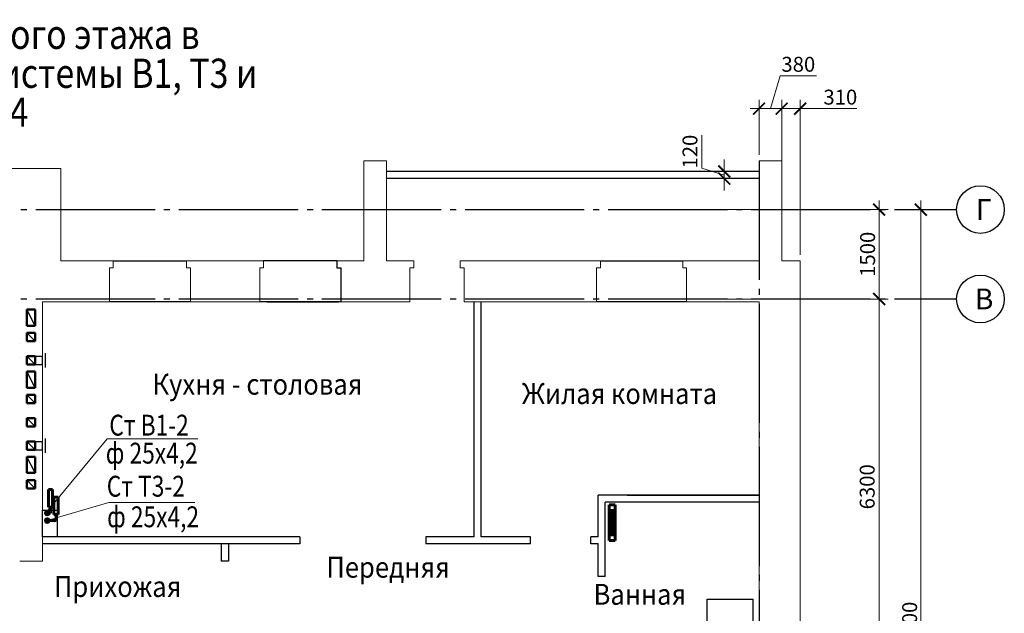
# Model space of a CAD drawing. Units: millimetres. Extents: x 2223612 to 3495227, y -686265 to 153711.
# Drawn here: x 2808781 to 2825295, y -135467 to -125510 of the extents above; entities that cross this region are included whole.
import ezdxf

# ---------------------------------------------------------------- set-up
doc = ezdxf.new("R2010")
doc.units = ezdxf.units.MM
doc.linetypes.add('CENTER', pattern=[20, 15, -1.7, 1.6, -1.7])
doc.linetypes.add('GOST2.303 5', pattern=[24, 20, -1.5, 1, -1.5])
for name, color, linetype in [('1WALLP', 7, 'Continuous'), ('A-SanitaryFixture-G', 140, 'Continuous'), ('ВК-короба', 7, 'Continuous')]:
    doc.layers.add(name, color=color, linetype=linetype)
for name, color, linetype, lineweight in [('Osy', 80, 'CENTER', 20), ('Texct', 80, 'Continuous', 30), ('Вентканалы', 120, 'Continuous', 50), ('ВК-В1', 5, 'Continuous', 60), ('ВК-выноски', 250, 'Continuous', 20), ('ВК-К1', 74, 'Continuous', 60), ('ВК-Т3', 10, 'Continuous', 60), ('Перегородки', 250, 'Continuous', 30), ('Размеры', 7, 'Continuous', 25), ('Стена', 2, 'Continuous', 25), ('Стены', 50, 'Continuous', 13)]:
    doc.layers.add(name, color=color, linetype=linetype, lineweight=lineweight)
doc.styles.add('GOST 2.304', font='CS_Gost2304.shx')
doc.styles.add('Tks standart', font='spds_tks.shx')
doc.dimstyles.new('SPDS$0', dxfattribs={"dimscale": 100, "dimtxt": 2.5, "dimasz": 2, "dimexe": 1.5, "dimexo": 1, "dimtad": 1, "dimdec": 0, "dimrnd": 0.001, "dimtxsty": 'Tks standart', "dimblk": 'ARCHTICK', "dimcen": 0, "dimdle": 1.5, "dimadec": 0, "dimazin": 2, "dimtfac": 0.75, "dimtdec": 0, "dimtmove": 1, "dimatfit": 3, "dimfxl": 1.25, "dimtolj": 1, "dimlwd": 15, "dimlwe": 15, "dimarcsym": 0})

# ---------------------------------------------------------------- blocks, each defined once
blk = doc.blocks.new('A$C692004E0')
at = {"layer": 'ВК-Т3', "ltscale": 100}
for p, q in [((-50, 0), (-50, -600)), ((50, 0), (-50, 0)), ((50, -600), (50, 0)), ((-1, -73), (-1, -529)), ((-50, -600), (50, -600))]:
    blk.add_line(p, q, dxfattribs=at)
blk = doc.blocks.new('_ArchTick')
at = {"color": 0, "linetype": 'ByBlock', "const_width": 0.15}
blk.add_lwpolyline([(-0.5, -0.5), (0.5, 0.5)], dxfattribs=at)
blk = doc.blocks.new('*D487')
at = {"color": 0, "lineweight": 15, "ltscale": 100, "transparency": 16777216}
for p, q in [((2823195, -136645), (2823195, -130045)), ((2820013, -130195), (2823345, -130195)), ((2823523, -136495), (2823045, -136495))]:
    blk.add_line(p, q, dxfattribs=at)
at = {"color": 0, "lineweight": 15, "ltscale": 100, "transparency": 16777216, "xscale": 200, "yscale": 200, "zscale": 200}
for p, rotation in [((2823195, -130195), 90), ((2823195, -136495), 270)]:
    blk.add_blockref('_ArchTick', p, dxfattribs=dict(at, rotation=rotation))
at = {"color": 0, "ltscale": 100, "transparency": 16777216, "insert": (2822995, -133345), "char_height": 250, "attachment_point": 5, "rotation": 90, "style": 'GOST 2.304'}
blk.add_mtext('\\A1;6300', dxfattribs=at)
blk = doc.blocks.new('*D488')
at = {"color": 0, "lineweight": 15, "ltscale": 100, "transparency": 16777216}
for p, q in [((2823195, -130345), (2823195, -128545)), ((2820013, -128695), (2823345, -128695)), ((2820013, -130195), (2823345, -130195))]:
    blk.add_line(p, q, dxfattribs=at)
at = {"color": 0, "lineweight": 15, "ltscale": 100, "transparency": 16777216, "xscale": 200, "yscale": 200, "zscale": 200}
for p, rotation in [((2823195, -128695), 90), ((2823195, -130195), 270)]:
    blk.add_blockref('_ArchTick', p, dxfattribs=dict(at, rotation=rotation))
at = {"color": 0, "ltscale": 100, "transparency": 16777216, "insert": (2823002, -129445), "char_height": 250, "attachment_point": 5, "rotation": 90, "style": 'GOST 2.304'}
blk.add_mtext('\\A1;1500', dxfattribs=at)
blk = doc.blocks.new('*D489')
at = {"color": 0, "lineweight": 15, "ltscale": 100, "transparency": 16777216}
for p, q in [((2823895, -142945), (2823895, -128545)), ((2824223, -128695), (2823745, -128695)), ((2824223, -142795), (2823745, -142795))]:
    blk.add_line(p, q, dxfattribs=at)
at = {"color": 0, "lineweight": 15, "ltscale": 100, "transparency": 16777216, "xscale": 200, "yscale": 200, "zscale": 200}
for p, rotation in [((2823895, -128695), 90), ((2823895, -142795), 270)]:
    blk.add_blockref('_ArchTick', p, dxfattribs=dict(at, rotation=rotation))
at = {"color": 0, "ltscale": 100, "transparency": 16777216, "insert": (2823707, -135745), "char_height": 250, "attachment_point": 5, "rotation": 90, "style": 'GOST 2.304'}
blk.add_mtext('\\A1;14100', dxfattribs=at)
blk = doc.blocks.new('*D491')
at = {"layer": 'Размеры', "color": 0, "lineweight": 15, "ltscale": 100, "transparency": 16777216}
for p, q in [((2821371, -127002), (2821534, -126451)), ((2821534, -126451), (2822146, -126451)), ((2821181, -127775), (2821181, -126852)), ((2821561, -127775), (2821561, -126852)), ((2821031, -127002), (2821711, -127002))]:
    blk.add_line(p, q, dxfattribs=at)
at = {"layer": 'Размеры', "color": 0, "lineweight": 15, "ltscale": 100, "transparency": 16777216, "xscale": 200, "yscale": 200, "zscale": 200, "rotation": 180}
blk.add_blockref('_ArchTick', (2821181, -127002), dxfattribs=at)
at = {"layer": 'Размеры', "color": 0, "lineweight": 15, "ltscale": 100, "transparency": 16777216, "xscale": 200, "yscale": 200, "zscale": 200}
blk.add_blockref('_ArchTick', (2821561, -127002), dxfattribs=at)
at = {"layer": 'Размеры', "color": 0, "ltscale": 100, "transparency": 16777216, "insert": (2821840, -126258), "char_height": 250, "attachment_point": 5, "style": 'GOST 2.304'}
blk.add_mtext('\\A1;380', dxfattribs=at)
blk = doc.blocks.new('*D492')
at = {"layer": 'Размеры', "color": 0, "lineweight": 15, "ltscale": 100, "transparency": 16777216}
for p, q in [((2821561, -129455), (2821561, -126852)), ((2821871, -129455), (2821871, -126852)), ((2821411, -127002), (2822021, -127002)), ((2822823, -127002), (2821871, -127002))]:
    blk.add_line(p, q, dxfattribs=at)
at = {"layer": 'Размеры', "color": 0, "lineweight": 15, "ltscale": 100, "transparency": 16777216, "xscale": 200, "yscale": 200, "zscale": 200, "rotation": 180}
blk.add_blockref('_ArchTick', (2821561, -127002), dxfattribs=at)
at = {"layer": 'Размеры', "color": 0, "lineweight": 15, "ltscale": 100, "transparency": 16777216, "xscale": 200, "yscale": 200, "zscale": 200}
blk.add_blockref('_ArchTick', (2821871, -127002), dxfattribs=at)
at = {"layer": 'Размеры', "color": 0, "ltscale": 100, "transparency": 16777216, "insert": (2822545, -126809), "char_height": 250, "attachment_point": 5, "style": 'GOST 2.304'}
blk.add_mtext('\\A1;310', dxfattribs=at)
blk = doc.blocks.new('*D493')
at = {"layer": 'Размеры', "color": 0, "lineweight": 15, "ltscale": 100, "transparency": 16777216}
for p, q in [((2820220, -128001), (2820220, -127445)), ((2820598, -128055), (2820598, -127855)), ((2820598, -128115), (2820220, -128001)), ((2821081, -128055), (2820448, -128055)), ((2820598, -128175), (2820598, -128055)), ((2820598, -128175), (2820598, -128055)), ((2821081, -128175), (2820448, -128175)), ((2820598, -128175), (2820598, -128375))]:
    blk.add_line(p, q, dxfattribs=at)
at = {"layer": 'Размеры', "color": 0, "lineweight": 15, "ltscale": 100, "transparency": 16777216, "xscale": 200, "yscale": 200, "zscale": 200}
for p, rotation in [((2820598, -128055), 270), ((2820598, -128175), 90)]:
    blk.add_blockref('_ArchTick', p, dxfattribs=dict(at, rotation=rotation))
at = {"layer": 'Размеры', "color": 0, "ltscale": 100, "transparency": 16777216, "insert": (2820023, -127723), "char_height": 250, "attachment_point": 5, "rotation": 90, "style": 'GOST 2.304'}
blk.add_mtext('\\A1;120', dxfattribs=at)

msp = doc.modelspace()

# ---------------------------------------------------------------- linework, layer by layer
at = {"layer": '1WALLP', "color": 7}
msp.add_3dface([(2808780.9, -130944.1, -2549.2), (2808780.9, -130943.6, -2549.2), (2808780.9, -130943.6, 450.8), (2808780.9, -130944.1, 450.8)], dxfattribs=at)
at = {"layer": '1WALLP', "color": 7, "invisible_edges": 2}
for points in [[(2808780.9, -131168.6, -2549.2), (2808780.9, -131168.6, -2549.2), (2808780.9, -131168.6, 450.8)], [(2808780.9, -131168.6, -2828.6), (2808780.9, -131168.6, -2828.6), (2808780.9, -131168.6, 171.4)], [(2808780.9, -131168.6), (2808780.9, -131168.6), (2808780.9, -131168.6, 3000)], [(2808780.9, -131168.6, -279.4), (2808780.9, -131168.6, -279.4), (2808780.9, -131168.6, 2720.6)]]:
    msp.add_3dface(points, dxfattribs=at)
at = {"layer": 'A-SanitaryFixture-G'}
for p, q in [((2820310.9, -135781.4, -2521.4), (2820310.9, -135231.4, -2521.4)), ((2820310.9, -135231.4, -2521.4), (2821080.9, -135231.4, -2521.4)), ((2821080.9, -135781.4, -2521.4), (2821080.9, -135231.4, -2521.4))]:
    msp.add_line(p, q, dxfattribs=at)
at = {"layer": 'Osy', "linetype": 'GOST2.303 5', "lineweight": 25, "ltscale": 100, "extrusion": (1, 0, 0), "elevation": 2821180.9}
msp.add_lwpolyline([(-127874.6, 0), (-148029.7, 0)], dxfattribs=at)
at = {"layer": 'Osy', "linetype": 'GOST2.303 5', "lineweight": 25, "ltscale": 100}
for points in [[(2792250.9, -128694.6), (2823894.9, -128694.6)], [(2792250.9, -130194.6), (2823894.9, -130194.6)]]:
    msp.add_lwpolyline(points, dxfattribs=at)
at = {"layer": 'Osy', "linetype": 'GOST2.303 5', "lineweight": 25, "ltscale": 100, "extrusion": (0, 1, 0)}
for elevation in [-128694.6, -130194.6]:
    msp.add_lwpolyline([(-2823894.9, 0), (-2824494.9, 0)], dxfattribs=dict(at, elevation=elevation))
at = {"layer": 'Osy', "linetype": 'Continuous', "lineweight": 25, "ltscale": 100}
for centre in [(2824894.9, -128694.6), (2824894.9, -130194.6)]:
    msp.add_circle(centre, 400, dxfattribs=at)
at = {"layer": 'Вентканалы', "color": 6, "lineweight": 25, "ltscale": 100}
msp.add_line((2809039.1, -130643.5, 3482.2), (2808899.1, -130373.5, 3482.2), dxfattribs=at)
at = {"layer": 'Вентканалы', "color": 6, "ltscale": 100}
for p, q in [((2808899.1, -130643.5, 3482.2), (2808899.1, -130373.5, 3482.2)), ((2808899.1, -130373.5, 3482.2), (2809039.1, -130373.5, 3482.2)), ((2809039.1, -130373.5, 3482.2), (2809039.1, -130643.5, 3482.2)), ((2809039.1, -130643.5, 3482.2), (2808899.1, -130643.5, 3482.2))]:
    msp.add_line(p, q, dxfattribs=at)
at = {"layer": 'Вентканалы', "color": 2, "ltscale": 100}
for p, q in [((2808899.1, -130763.5, 3482.2), (2809039.1, -130763.5, 3482.2)), ((2808899.1, -130903.5, 3482.2), (2808899.1, -130763.5, 3482.2)), ((2808899.1, -130903.5, 3482.2), (2808899.1, -130763.5, 3482.2)), ((2809039.1, -130903.5, 3482.2), (2809039.1, -130763.5, 3482.2)), ((2808899.1, -130903.5, 3482.2), (2809039.1, -130903.5, 3482.2)), ((2808899.1, -132193.5, 3482.2), (2809039.1, -132193.5, 3482.2)), ((2808899.1, -132333.5, 3482.2), (2808899.1, -132193.5, 3482.2)), ((2808899.1, -132333.5, 3482.2), (2808899.1, -132193.5, 3482.2)), ((2809039.1, -132333.5, 3482.2), (2809039.1, -132193.5, 3482.2)), ((2808899.1, -132333.5, 3482.2), (2809039.1, -132333.5, 3482.2))]:
    msp.add_line(p, q, dxfattribs=at)
at = {"layer": 'Вентканалы', "color": 2, "lineweight": 25, "ltscale": 100}
for p, q in [((2809039.1, -130903.5, 3482.2), (2808899.1, -130763.5, 3482.2)), ((2809039.1, -132333.5, 3482.2), (2808899.1, -132193.5, 3482.2))]:
    msp.add_line(p, q, dxfattribs=at)
at = {"layer": 'Вентканалы', "lineweight": 25, "ltscale": 100}
for p, q in [((2809209.1, -131103.5, 3482.2), (2809209.1, -131343.5, 3482.2)), ((2808899.1, -131153.5, 3482.2), (2809039.1, -131293.5, 3482.2)), ((2809039.1, -131153.5, 3482.2), (2809159.1, -131153.5, 3482.2)), ((2809039.1, -131683.5, 2977.1), (2808899.1, -131413.5, 2977.1)), ((2809039.1, -131293.5, 3482.2), (2809159.1, -131293.5, 3482.2)), ((2809039.1, -131943.5, 2977.1), (2808899.1, -131803.5, 2977.1)), ((2808899.1, -132583.5, 3482.2), (2809039.1, -132723.5, 3482.2)), ((2809039.1, -132583.5, 3482.2), (2809159.1, -132583.5, 3482.2)), ((2809209.1, -132533.5, 3482.2), (2809209.1, -132773.5, 3482.2)), ((2809039.1, -132723.5, 3482.2), (2809159.1, -132723.5, 3482.2)), ((2809039.1, -133113.5, 2977.1), (2808899.1, -132843.5, 2977.1)), ((2809039.1, -133373.5, 2977.1), (2808899.1, -133233.5, 2977.1))]:
    msp.add_line(p, q, dxfattribs=at)
at = {"layer": 'Вентканалы', "ltscale": 100}
for p, q in [((2809039.1, -131153.5, 3482.2), (2808899.1, -131153.5, 3482.2)), ((2808899.1, -131153.5, 3482.2), (2808899.1, -131293.5, 3482.2)), ((2809039.1, -131293.5, 3482.2), (2809039.1, -131153.5, 3482.2)), ((2808899.1, -131293.5, 3482.2), (2809039.1, -131293.5, 3482.2)), ((2808899.1, -131683.5, 2977.1), (2808899.1, -131413.5, 2977.1)), ((2808899.1, -131413.5, 2977.1), (2809039.1, -131413.5, 2977.1)), ((2809039.1, -131413.5, 2977.1), (2809039.1, -131683.5, 2977.1)), ((2809039.1, -131683.5, 2977.1), (2808899.1, -131683.5, 2977.1)), ((2808899.1, -131803.5, 2977.1), (2809039.1, -131803.5, 2977.1)), ((2808899.1, -131943.5, 2977.1), (2808899.1, -131803.5, 2977.1)), ((2808899.1, -131943.5, 2977.1), (2808899.1, -131803.5, 2977.1)), ((2808899.1, -131943.5, 2977.1), (2809039.1, -131943.5, 2977.1)), ((2809039.1, -131943.5, 2977.1), (2809039.1, -131803.5, 2977.1)), ((2809039.1, -132583.5, 3482.2), (2808899.1, -132583.5, 3482.2)), ((2808899.1, -132583.5, 3482.2), (2808899.1, -132723.5, 3482.2)), ((2809039.1, -132723.5, 3482.2), (2809039.1, -132583.5, 3482.2)), ((2808899.1, -132723.5, 3482.2), (2809039.1, -132723.5, 3482.2)), ((2808899.1, -133113.5, 2977.1), (2808899.1, -132843.5, 2977.1)), ((2808899.1, -132843.5, 2977.1), (2809039.1, -132843.5, 2977.1)), ((2809039.1, -132843.5, 2977.1), (2809039.1, -133113.5, 2977.1)), ((2809039.1, -133113.5, 2977.1), (2808899.1, -133113.5, 2977.1)), ((2808899.1, -133233.5, 2977.1), (2809039.1, -133233.5, 2977.1)), ((2808899.1, -133373.5, 2977.1), (2808899.1, -133233.5, 2977.1)), ((2808899.1, -133373.5, 2977.1), (2808899.1, -133233.5, 2977.1)), ((2809039.1, -133373.5, 2977.1), (2809039.1, -133233.5, 2977.1)), ((2808899.1, -133373.5, 2977.1), (2809039.1, -133373.5, 2977.1))]:
    msp.add_line(p, q, dxfattribs=at)
at = {"layer": 'ВК-В1', "ltscale": 0.0004096}
for p, q in [((2809261.4, -133685.8, -1821.9), (2809261.4, -133389.6, -1821.9)), ((2809333.5, -133389.6, -1822.9), (2809261.4, -133389.6, -1822.9)), ((2809333.5, -133389.6, -1821.9), (2809333.5, -133685.8, -1821.9)), ((2809333.5, -133685.8, -1821.9), (2809261.4, -133685.8, -1821.9)), ((2809333.5, -133685.8, -1821.9), (2809261.4, -133685.8, -1821.9)), ((2809297.9, -133785.1, -3321.8), (2809297.9, -133685.8, -3321.8)), ((2809242.9, -133785.1, -3321.8), (2809297.9, -133785.1, -3321.8))]:
    msp.add_line(p, q, dxfattribs=at)
at = {"layer": 'ВК-В1', "ltscale": 0.256}
msp.add_circle((2809242.9, -133785.1, -3322.8), 30, dxfattribs=at)
at = {"layer": 'ВК-выноски', "ltscale": 100}
for p, q in [((2810250.8, -132543), (2809242.9, -133761.5, -3321.8)), ((2811766, -132543), (2810250.8, -132543)), ((2810273.7, -133610.5), (2809242.9, -133911.8, -3320.8)), ((2811719.7, -133610.5), (2810273.7, -133610.5))]:
    msp.add_line(p, q, dxfattribs=at)
at = {"layer": 'ВК-короба', "ltscale": 100, "elevation": -307.2}
msp.add_lwpolyline([(2809410.9, -133734.8), (2809410.9, -134184.6), (2809160.9, -134184.6), (2809160.9, -133734.8)], close=True, dxfattribs=at)
at = {"layer": 'ВК-Т3', "ltscale": 0.256}
for p, q in [((2809354.6, -133812.5, -1821.9), (2809354.6, -133516.3, -1821.9)), ((2809426.7, -133516.3, -1822.9), (2809354.6, -133516.3, -1822.9)), ((2809426.7, -133516.3, -1821.9), (2809426.7, -133812.5, -1821.9)), ((2809242.9, -133911.8, -3321.8), (2809391.1, -133911.8, -3321.8)), ((2809426.7, -133812.5, -1821.9), (2809354.6, -133812.5, -1821.9)), ((2809426.7, -133812.5, -1821.9), (2809354.6, -133812.5, -1821.9)), ((2809391.1, -133911.8, -3321.8), (2809391.1, -133812.5, -3321.8))]:
    msp.add_line(p, q, dxfattribs=at)
msp.add_circle((2809242.9, -133911.8, -3322.8), 30, dxfattribs=at)
at = {"layer": 'Перегородки', "color": 7, "ltscale": 100}
for p, q in [((2821180.9, -128054.6, 2995), (2814930.9, -128054.6)), ((2821180.9, -128174.6, 2995), (2814930.9, -128174.6))]:
    msp.add_line(p, q, dxfattribs=at)
at = {"layer": 'Перегородки', "ltscale": 100}
for p, q in [((2821180.9, -128054.6, -1382.4), (2814930.9, -128054.6, -4377.5)), ((2821180.9, -128174.6, -1408.4), (2814930.9, -128174.6, -1545.1))]:
    msp.add_line(p, q, dxfattribs=at)
at = {"layer": 'Перегородки', "color": 7, "ltscale": 0.1}
for p, q in [((2814100.9, -129554.6, -204), (2814100.9, -129674.6, -204)), ((2814100.9, -129674.6, -204), (2814165.9, -129674.6, -204)), ((2814165.9, -129674.6, -204), (2814165.9, -130244.6, -204))]:
    msp.add_line(p, q, dxfattribs=at)
at = {"layer": 'Перегородки', "linetype": 'Continuous'}
for p, q in [((2816400.9, -134184.6, -1552.5), (2816400.9, -130244.6, -1552.5)), ((2816520.9, -134184.6, -1552.5), (2816520.9, -130244.6, -1552.5)), ((2821190.9, -133484.6, -1552.5), (2818480.9, -133484.6, -1552.5)), ((2818480.9, -134184.6, -1552.5), (2818480.9, -133484.6, -1552.5)), ((2821190.9, -133604.6, -1552.5), (2818600.9, -133604.6, -1552.5)), ((2818600.9, -134849.7, -1552.5), (2818600.9, -133604.6, -1552.5)), ((2813480.9, -134184.6, -3787.8), (2809160.9, -134184.6, -1552.5)), ((2813480.9, -134184.6, -3787.8), (2813480.9, -134304.6, -3787.8)), ((2816400.9, -134184.6, -1552.5), (2815590.9, -134184.6, -3787.8)), ((2815590.9, -134184.6, -3787.8), (2815590.9, -134304.6, -3787.8)), ((2817350.9, -134184.6, -1552.5), (2816520.9, -134184.6, -1552.5)), ((2817350.9, -134304.6, -1552.5), (2817350.9, -134184.6, -1552.5)), ((2818480.9, -134184.6, -1552.5), (2818360.9, -134184.6, -1552.5)), ((2818360.9, -134304.6, -1552.5), (2818360.9, -134184.6, -1552.5)), ((2813480.9, -134304.6, -3787.8), (2809160.9, -134304.6, -1552.5)), ((2812160.9, -134304.6, -1669.3), (2812160.9, -134594.5, -5169.8)), ((2812280.9, -134304.6, -1669.3), (2812280.9, -134594.5, -5169.8)), ((2817350.9, -134304.6, -1552.5), (2815590.9, -134304.6, -3787.8)), ((2818480.9, -134304.6, -1552.5), (2818360.9, -134304.6, -1552.5)), ((2818480.9, -134849.7, -1552.5), (2818480.9, -134304.6, -1552.5)), ((2812280.9, -134594.5, -5169.8), (2812160.9, -134594.5, -5169.8)), ((2818600.9, -134849.7, -1552.5), (2818480.9, -134849.7, -1552.5))]:
    msp.add_line(p, q, dxfattribs=at)
at = {"layer": 'Перегородки', "color": 7, "ltscale": 0.1, "invisible_edges": 8}
msp.add_3dface([(2818970.9, -133484.6, -1552.5), (2821190.9, -133484.6, -1552.5), (2821190.9, -133484.6, 1447.5), (2818970.9, -133484.6, 1447.5)], dxfattribs=at)
at = {"layer": 'Стена', "ltscale": 100}
for p, q in [((2810350.9, -129554.6, -2549.2), (2811580.9, -129554.6, -2549.2)), ((2814100.9, -129554.6, -1409.6), (2812870.9, -129554.6, -2695.6)), ((2814060.9, -129554.6, -1749.2), (2812970.9, -129554.6, -2549.2)), ((2818520.7, -129554.6, -3731.2), (2819900.9, -129554.6, -2136.2)), ((2811645.9, -130244.6, -2549.2), (2810285.9, -130243.5, -2549.2)), ((2814165.9, -130244.6, -1552.5), (2812805.9, -130243.9, -2416)), ((2819965.9, -130244.6, -1139.5), (2818455.7, -130244.6, -1223.6))]:
    msp.add_line(p, q, dxfattribs=at)
for points, invisible_edges in [([(2814135.9, -130244.6, 450.8), (2814135.9, -130244.6, 450.8), (2814135.9, -130244.6, 450.8), (2812925.9, -130244.6, -2549.2)], 8), ([(2812925.9, -130244.6, -2549.2), (2814135.9, -130244.6, -2549.2), (2814135.9, -130244.6, -2549.2)], 14)]:
    msp.add_3dface(points, dxfattribs=dict(at, invisible_edges=invisible_edges))
at = {"layer": 'Стены', "color": 7, "ltscale": 100}
for p, q in [((2814550.9, -129554.6, -1545.1), (2814550.9, -127874.6, -1545.1)), ((2814930.9, -127874.6, -1545.1), (2814550.9, -127874.6, -1545.1)), ((2821180.9, -129554.6, -4076.1), (2821180.9, -127874.6, -1093.8)), ((2821560.9, -127874.6, -1076.1), (2821180.9, -127874.6, -1076.1)), ((2821560.9, -129554.6, -4076.1), (2821560.9, -127874.6, -1093.8)), ((2808160.9, -128004.9, -2820.7), (2809470.9, -128004.6, -3689)), ((2809470.9, -129554.6, -2828.6), (2809470.9, -128004.6, -2828.6)), ((2810350.9, -129554.6, -1409.6), (2809470.9, -129554.6, -1409.6)), ((2810350.9, -129554.6, -2549.2), (2810350.9, -129674.6, -2549.2)), ((2811580.9, -129554.6, -2549.2), (2811580.9, -129674.6, -2549.2)), ((2812870.9, -129554.6, -1409.6), (2811580.9, -129554.6, -1409.6)), ((2812870.9, -129554.6, -2549.2), (2812870.9, -129674.6, -2549.2)), ((2812870.9, -129554.6, -2549.2), (2812870.9, -129674.6, -2549.2)), ((2814550.9, -129554.6, -1545.1), (2814100.9, -129554.6, -1409.6)), ((2815390.9, -129554.6, -1139.5), (2814930.9, -129554.6, -1545.1)), ((2815390.9, -129554.6, -2136.2), (2815390.9, -129674.6, -2136.2)), ((2815390.9, -129554.6, -2136.2), (2815390.9, -129674.6, -2136.2)), ((2816170.9, -129554.6, -2136.2), (2816170.9, -129674.6, -2136.2)), ((2816170.9, -129554.6, -1579.7), (2818520.7, -129554.6, -3731.2)), ((2821180.9, -129554.6, -1409.6), (2819900.9, -129554.6, -1409.6)), ((2821560.9, -129554.6, -4076.1), (2821870.9, -129554.6, -4076.1)), ((2821870.9, -143434.6, -1545.5), (2821870.9, -129554.6, -1545.5)), ((2810350.9, -129674.6, -2549.2), (2810285.9, -129674.6, -2549.2)), ((2810285.9, -129674.6, -2549.2), (2810285.9, -130244.6)), ((2811580.9, -129674.6, -2549.2), (2811645.9, -129674.6, -2549.2)), ((2811645.9, -129674.6, -2549.2), (2811645.9, -130243.7, -2225.9)), ((2812805.9, -129674.6, -2549.2), (2812805.9, -130243.9, -2416)), ((2812805.9, -129674.6, -2549.2), (2812805.9, -130243.9, -2549.2)), ((2815325.9, -129674.6, -2136.2), (2815325.9, -130244.6, -2136.2)), ((2816170.9, -129674.6, -2136.2), (2816235.9, -129674.6, -2136.2)), ((2816235.9, -129674.6, -2136.2), (2816235.9, -130244.6, -2136.2)), ((2818455.7, -129670.4, -1661.2), (2818455.7, -130244.6, -1661.2)), ((2810285.9, -130244.6), (2809160.9, -130244.6, 202.4)), ((2809160.9, -130244.6, 1016), (2809160.9, -134594.5, -4068.2)), ((2812805.9, -130243.9, -2416), (2811645.9, -130243.7, -2225.9)), ((2811645.9, -130243.9, -2416), (2811645.9, -130243.9, -2416)), ((2815325.9, -130244.6, -1552.5), (2814165.9, -130244.6, -1552.5)), ((2816235.9, -130244.6, -1180.8), (2818455.7, -130244.6, -1223.6)), ((2821180.9, -130244.6, -2541.9), (2819965.9, -130244.6, -135.5)), ((2821180.9, -136304.3, -2541.9), (2821180.9, -130244.6, -2541.9)), ((2809160.9, -134594.5, -4185.1), (2808780.9, -134594.5, -4185.1))]:
    msp.add_line(p, q, dxfattribs=at)
at = {"layer": 'Стены', "color": 7, "lineweight": 25, "ltscale": 100}
for p, q in [((2809159.1, -131153.5, 3482.2), (2809159.1, -131293.5, 3482.2)), ((2809159.1, -132583.5, 3482.2), (2809159.1, -132723.5, 3482.2))]:
    msp.add_line(p, q, dxfattribs=at)
at = {"layer": 'Стены', "color": 7, "ltscale": 100}
for points, elevation in [([(2810285.9, -130244.6), (2810285.9, -129674.6), (2810350.9, -129674.6), (2810350.9, -129554.6)], -2549.2), ([(2811645.9, -130243.7), (2811645.9, -129674.6), (2811580.9, -129674.6), (2811580.9, -129554.6)], -2549.2), ([(2812805.9, -130243.9), (2812805.9, -129674.6), (2812870.9, -129674.6), (2812870.9, -129554.6)], -2549.2), ([(2814165.9, -130244.6), (2814165.9, -129674.6), (2814100.9, -129674.6), (2814100.9, -129554.6)], -1685.6), ([(2816235.9, -130244.6), (2816235.9, -129674.6), (2816170.9, -129674.6), (2816170.9, -129554.6)], -1685.7)]:
    msp.add_lwpolyline(points, dxfattribs=dict(at, elevation=elevation))
for points in [[(2814550.9, -127874.6, -1545.1), (2814550.9, -129554.6, 1368.7), (2814550.9, -129554.6, -1545.1), (2814550.9, -127874.6, -1545.1)], [(2814930.9, -127874.6, -1545.1), (2814930.9, -129554.6, 1454.9), (2814930.9, -129554.6, -1545.1), (2814930.9, -127874.6, -1545.1)], [(2818520.7, -129670.4, -3731.2), (2818520.7, -129555.4, -3731.2), (2818520.7, -129605.4, -1726.2), (2818520.7, -129670.4, -1726.2)], [(2819900.9, -129669.6, -2136.2), (2819900.9, -129554.6, -2136.2), (2819900.9, -129604.6, -131.2), (2819900.9, -129669.6, -131.2)], [(2812805.9, -129674.6, -2549.2), (2812870.9, -129674.6, -2549.2), (2812870.9, -129674.6, -2549.2), (2812815.9, -129674.6, -239.2)], [(2815325.9, -129674.6, -2136.2), (2815390.9, -129674.6, -2136.2), (2815390.9, -129674.6, -2136.2), (2815335.9, -129674.6, 173.8)], [(2818455.7, -129670.4, -3731.2), (2818520.7, -129670.4, -3731.2), (2818520.7, -129670.4, -1726.2), (2818455.7, -129670.4, -1661.2)], [(2819965.9, -129669.6, -2136.2), (2819900.9, -129669.6, -2136.2), (2819900.9, -129669.6, -131.2), (2819965.9, -129669.6, -66.2)], [(2819965.9, -130244.6, -2136.2), (2819965.9, -129669.6, -2136.2), (2819965.9, -129669.6, -66.2), (2819965.9, -130244.6, -66.2)]]:
    msp.add_3dface(points, dxfattribs=at)

# ---------------------------------------------------------------- block references
at = {"layer": 'ВК-К1', "ltscale": 100}
msp.add_blockref('A$C692004E0', (2818716.2, -133646.3, -232.5), dxfattribs=at)

# ---------------------------------------------------------------- texts
at = {"layer": 'Osy', "linetype": 'Continuous', "lineweight": 25, "ltscale": 100, "char_height": 350, "attachment_point": 1, "style": 'GOST 2.304'}
for s, insert, width in [('\\FCS_Gost2304.shx;\\W1.0000000000;\\T1.0000000000;\\o\\lГ', (2824816.1, -128519.6), 350), ('\\FCS_Gost2304.shx;\\W1.0000000000;\\T1.0000000000;\\o\\lВ', (2824798.6, -130019.6), 385)]:
    msp.add_mtext(s, dxfattribs=dict(at, insert=insert, width=width))
at = {"layer": 'Texct', "linetype": 'Continuous', "style": 'GOST 2.304', "width": 0.9}
for s, p in [('Кухня - столовая', (2811007.4, -131799.8, -2541.9)), ('Жилая комната', (2817203.5, -131956.7, -2541.9)), ('Передняя', (2813923.4, -134869.8)), ('Прихожая', (2809355.2, -135193.2, -2764.8)), ('Ванная', (2818405.8, -135323.8))]:
    msp.add_text(s, height=350, dxfattribs=at).set_placement(p)
at = {"layer": 'Texct', "color": 7, "lineweight": 30, "ltscale": 100, "insert": (2808600.2, -126408.1, -486.3), "char_height": 350, "width": 9103.419, "attachment_point": 5, "line_spacing_factor": 0.8, "style": 'GOST 2.304'}
msp.add_mtext('{\\H1.4x;\\W0.85;План типового этажа в\\Pосях 11 ... 16. Системы В1, Т3 и Т4}', dxfattribs=at)
at = {"layer": 'ВК-выноски', "ltscale": 100, "style": 'GOST 2.304', "width": 0.8}
for s, p in [('Ст В1-2', (2810283.9, -132486.2)), ('ф 25х4,2', (2810224.1, -132955.9, -2790.1)), ('Ст Т3-2', (2810241.1, -133510.5)), ('ф 25х4,2', (2810247, -134023.3, -2790.1))]:
    msp.add_text(s, height=350, dxfattribs=at).set_placement(p)

# ---------------------------------------------------------------- dimensions: what is measured, and where the dimension line sits
at = {"ltscale": 100}
for base, p1, p2, picture, middle in [((2823194.9, -128694.6), (2819912.7, -130194.6, -970.7), (2819912.7, -128694.6, -970.7), '*D488', (2823002.2, -129444.6)), ((2823894.9, -128694.6), (2824322.6, -142794.6, -1010.5), (2824322.7, -128694.6, -997), '*D489', (2823707.4, -135744.6)), ((2823194.9, -130194.6), (2823622.6, -136494.6, -1008.6), (2819912.7, -130194.6, -970.7), '*D487', (2822994.9, -133344.6))]:
    dim = msp.add_linear_dim(base=base, p1=p1, p2=p2, angle=90, dimstyle='SPDS$0', override={"dimscale": 100, "dimlfac": 1, "dimtxsty": 'GOST 2.304', "dimblk1": 'ArchTick', "dimblk2": 'ArchTick', "dimsah": 1, "dimtolj": 1}, dxfattribs=at)
    dim.commit()
    dim.dimension.update_dxf_attribs({"geometry": picture, "text_midpoint": middle})
at = {"layer": 'Размеры', "ltscale": 100}
for base, p1, p2, picture, middle in [((2821560.9, -127001.9), (2821180.9, -127874.6), (2821560.9, -127874.6, -1076.1), '*D491', (2821596.3, -126450.6)), ((2821870.9, -127001.9), (2821560.9, -129554.6, -4076.1), (2821870.9, -129554.6, -1545.5), '*D492', (2822544.8, -127089.1))]:
    dim = msp.add_linear_dim(base=base, p1=p1, p2=p2, dimstyle='SPDS$0', override={"dimlfac": 1, "dimtxsty": 'GOST 2.304', "dimblk1": 'ArchTick', "dimblk2": 'ArchTick', "dimsah": 1, "dimtolj": 1}, dxfattribs=at)
    dim.commit()
    dim.dimension.update_dxf_attribs({"geometry": picture, "text_midpoint": middle, "dimtype": 160})
dim = msp.add_linear_dim(base=(2820598.4, -128054.6), p1=(2821180.9, -128174.6, -1408.4), p2=(2821180.9, -128054.6, -1382.4), angle=90, dimstyle='SPDS$0', override={"dimlfac": 1, "dimtxsty": 'GOST 2.304', "dimblk1": 'ArchTick', "dimblk2": 'ArchTick', "dimsah": 1, "dimtolj": 1}, dxfattribs=at)
dim.commit()
dim.dimension.update_dxf_attribs({"geometry": '*D493', "text_midpoint": (2820022.8, -127938.5)})

doc.saveas('drawing.dxf')
